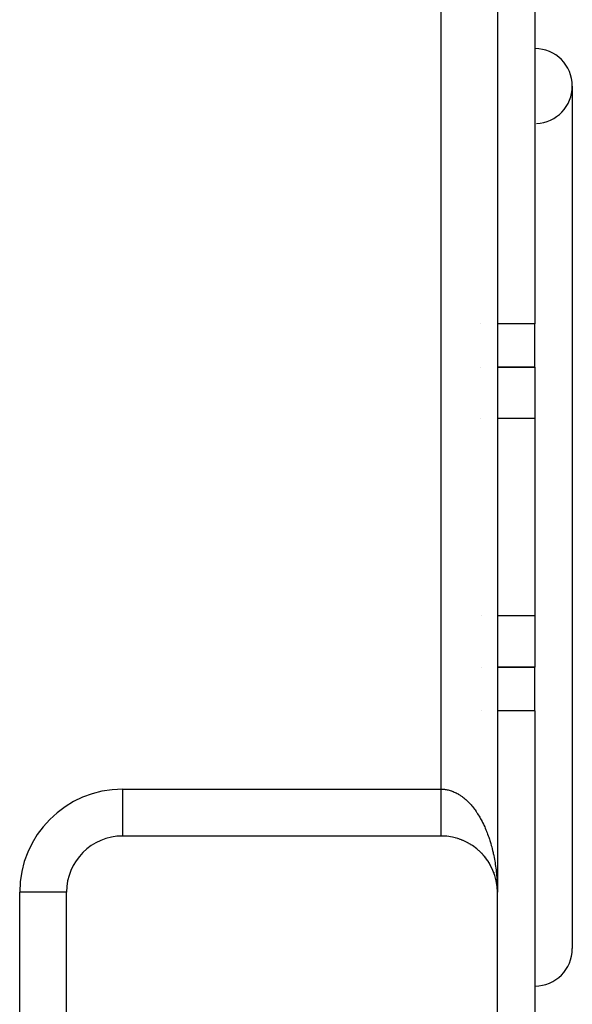
# Model space of a CAD drawing. Extents: x 24 to 1054, y -583 to 283.
# Drawn here: x 489 to 518, y 21 to 74 of the extents above; entities that cross this region are included whole.
import ezdxf

# ---------------------------------------------------------------- set-up
doc = ezdxf.new("R2010")
doc.units = 0
doc.linetypes.add('DASHED', pattern=[11.05, 8.7, -2.35])
doc.layers.get('0').update_dxf_attribs({"linetype": 'CONTINUOUS'})
doc.layers.add('NEVIDI', color=4, linetype='DASHED')

msp = doc.modelspace()

# ---------------------------------------------------------------- linework, layer by layer
at = {"color": 2}
for p, q in [((514.000009, 127), (514.000009, 27)), ((514.000009, 127), (514.000009, 27)), ((516.000009, 80.657117), (516.000009, 57.326531)), ((518.000009, 70), (518.000009, 24)), ((516.000009, 55), (516.000009, 57.326531)), ((513.106285, 55), (513.10739, 55)), ((513.10739, 55), (513.106285, 55)), ((513.999922, 55), (516.000009, 55)), ((516.000009, 55), (513.999922, 55)), ((516.000009, 55), (516.000009, 52.263158)), ((516.000009, 52.263158), (516.000009, 41.736842)), ((516.000009, 41.736842), (516.000009, 39)), ((513.154145, 39), (513.155511, 39)), ((513.155511, 39), (513.154145, 39)), ((513.999972, 39), (516.000009, 39)), ((516.000009, 39), (513.999972, 39)), ((516.000009, 36.673469), (516.000009, 39)), ((516.000009, 36.673469), (516.000009, 13.342883)), ((511.000009, 30), (494.000009, 30)), ((511.685887, 29.921395), (511.699632, 29.917281)), ((511.7891, 29.895213), (511.80443, 29.890139)), ((511.891455, 29.865342), (511.908194, 29.859231)), ((511.992828, 29.8318), (512.010768, 29.8246)), ((512.093089, 29.794614), (512.112041, 29.786285)), ((512.192112, 29.753811), (512.211861, 29.744342)), ((512.289764, 29.709428), (512.310101, 29.698825)), ((512.385912, 29.661506), (512.406635, 29.649793)), ((512.480425, 29.61009), (512.501337, 29.597309)), ((512.57317, 29.555232), (512.594084, 29.541442)), ((512.664014, 29.496993), (512.68424, 29.482628)), ((512.752824, 29.435429), (512.77323, 29.419852)), ((512.839473, 29.370618), (512.859397, 29.354289)), ((512.923837, 29.302641), (512.943141, 29.285659)), ((513.005791, 29.23158), (513.024353, 29.214053)), ((513.085212, 29.157517), (513.102929, 29.139562)), ((513.161975, 29.080537), (513.178765, 29.062285)), ((513.235969, 29.000741), (513.25181, 28.982269)), ((513.307089, 28.918239), (513.321828, 28.899777)), ((513.375231, 28.83314), (513.388869, 28.814758)), ((513.44029, 28.745553), (513.452826, 28.727335)), ((513.502163, 28.655588), (513.513532, 28.637742)), ((513.560754, 28.563362), (513.570993, 28.545976)), ((513.615983, 28.469005), (513.625104, 28.452196)), ((513.801737, 28.072859), (513.806721, 28.059419)), ((513.839024, 27.969805), (513.843137, 27.957403)), ((513.87254, 27.865425), (513.875831, 27.854195)), ((513.902236, 27.759862), (513.904785, 27.749848)), ((513.925094, 27.667673), (513.928065, 27.653257)), ((513.928065, 27.653257), (513.929942, 27.644588)), ((513.928065, 27.653257), (513.929347, 27.64697)), ((513.929348, 27.646967), (513.94106, 27.589515)), ((513.94998, 27.545756), (513.951296, 27.538428)), ((513.94998, 27.545756), (513.967948, 27.437505)), ((513.966608, 27.447314), (513.967948, 27.437505)), ((513.967948, 27.437505), (513.968801, 27.431594)), ((513.967948, 27.437505), (513.976015, 27.374795)), ((513.980477, 27.343477), (513.981191, 27.336063)), ((513.981191, 27.336063), (513.98195, 27.328654)), ((513.981191, 27.336063), (513.986317, 27.281205)), ((513.98195, 27.328654), (513.982443, 27.324167)), ((513.98195, 27.328654), (513.986278, 27.281459)), ((491.000009, 27), (490.998486, 27)), ((491.000009, -2), (491.000009, 27)), ((513.987515, 27.268386), (513.990016, 27.241614)), ((513.987515, 27.267965), (513.991025, 27.22968)), ((513.991013, 27.23425), (513.991313, 27.229283)), ((513.991313, 27.229283), (513.997831, 27.114732)), ((513.991632, 27.224318), (513.991972, 27.219353)), ((513.991632, 27.224318), (513.997911, 27.112242)), ((513.991972, 27.219353), (513.9922, 27.216311)), ((513.991972, 27.219353), (513.997997, 27.109752)), ((513.99762, 27.122202), (513.997685, 27.119712)), ((513.997685, 27.119712), (513.997756, 27.117222)), ((513.997756, 27.117222), (513.997831, 27.114732)), ((513.997831, 27.114732), (513.997911, 27.112242)), ((513.997911, 27.112242), (513.997997, 27.109752)), ((513.997997, 27.109752), (513.998056, 27.108227)), ((513.9993, 27.119742), (514.000009, 27)), ((514.000009, -3), (514.000009, 27))]:
    msp.add_line(p, q, dxfattribs=at)
for centre, radius, start, end in [((516.000009, 70), 2, 0, 90), ((516.000009, 70), 2, 272.489553, 360), ((494.000009, 27), 3, 90, 180), ((511.000009, 27), 3, 0, 90), ((516.000009, 24), 2, 270, 360)]:
    msp.add_arc(centre, radius, start, end, dxfattribs=at)
at = {"layer": 'NEVIDI', "color": 7, "linetype": 'CONTINUOUS'}
for p, q in [((511.000009, 32.5), (511.000009, 121.5)), ((513.100393, 57.326531), (513.099326, 57.326531)), ((516.000009, 57.326531), (513.999915, 57.326531)), ((513.115622, 52.263158), (513.114472, 52.263158)), ((516.000009, 52.263158), (513.999931, 52.263158)), ((513.14728, 41.736842), (513.145958, 41.736842)), ((516.000009, 41.736842), (513.999963, 41.736842)), ((513.162508, 36.673469), (513.161104, 36.673469)), ((516.000009, 36.673469), (513.999979, 36.673469)), ((494.000009, 30.001522), (494.000009, 32.5)), ((494.000009, 32.5), (511.000009, 32.5)), ((511.000009, 32.5), (511.056449, 32.499085)), ((511.000009, 32.491167), (511.000009, 32.5)), ((511.000009, 32.434642), (511.000009, 32.491167)), ((511.000009, 32.382974), (511.000009, 32.434642)), ((511.000009, 32.359075), (511.000009, 32.382974)), ((511.000009, 32.326346), (511.000009, 32.359075)), ((511.000009, 32.274531), (511.000009, 32.326346)), ((511.000009, 32.21841), (511.000009, 32.274531)), ((511.000009, 32.166933), (511.000009, 32.21841)), ((511.000009, 32.110966), (511.000009, 32.166933)), ((511.000009, 32.059694), (511.000009, 32.110966)), ((511.000009, 32.046034), (511.000009, 32.059694)), ((511.000009, 32.004202), (511.000009, 32.046034)), ((511.056449, 32.499085), (511.099575, 32.497054)), ((511.099575, 32.497054), (511.164641, 32.49181)), ((511.164641, 32.49181), (511.169032, 32.491361)), ((511.169032, 32.491361), (511.207616, 32.486909)), ((511.207616, 32.486909), (511.272649, 32.477318)), ((511.272649, 32.477318), (511.315597, 32.469545)), ((511.315597, 32.469545), (511.38029, 32.455667)), ((511.38029, 32.455667), (511.42299, 32.445073)), ((511.42299, 32.445073), (511.487363, 32.426931)), ((511.487363, 32.426931), (511.529928, 32.413492)), ((511.529928, 32.413492), (511.544771, 32.408534)), ((511.544771, 32.408534), (511.593896, 32.391116)), ((511.593896, 32.391116), (511.636074, 32.374916)), ((511.636074, 32.374916), (511.699664, 32.348292)), ((511.699664, 32.348292), (511.741484, 32.329325)), ((511.741484, 32.329325), (511.804379, 32.298588)), ((511.804379, 32.298588), (511.845845, 32.27685)), ((511.845845, 32.27685), (511.908192, 32.24192)), ((511.908192, 32.24192), (511.911782, 32.239825)), ((511.911782, 32.239825), (511.949279, 32.217401)), ((511.949279, 32.217401), (512.010781, 32.17843)), ((512.010781, 32.17843), (512.051271, 32.151263)), ((512.051271, 32.151263), (512.112074, 32.108167)), ((512.112074, 32.108167), (512.151861, 32.078444)), ((512.151861, 32.078444), (512.211913, 32.031249)), ((511.000009, 31.953303), (511.000009, 32.004202)), ((511.000009, 31.898335), (511.000009, 31.953303)), ((511.000009, 31.848088), (511.000009, 31.898335)), ((511.000009, 31.793624), (511.000009, 31.848088)), ((511.000009, 31.743875), (511.000009, 31.793624)), ((511.000009, 31.740213), (511.000009, 31.743875)), ((511.000009, 31.690249), (511.000009, 31.740213)), ((511.000009, 31.641474), (511.000009, 31.690249)), ((511.000009, 31.588385), (511.000009, 31.641474)), ((511.000009, 31.540286), (511.000009, 31.588385)), ((511.000009, 31.488368), (511.000009, 31.540286)), ((512.211913, 32.031249), (512.251201, 31.99882)), ((512.251201, 31.99882), (512.264309, 31.987723)), ((512.264309, 31.987723), (512.310066, 31.947875)), ((512.310066, 31.947875), (512.348656, 31.912904)), ((512.348656, 31.912904), (512.406575, 31.858012)), ((512.406575, 31.858012), (512.44455, 31.820411)), ((512.44455, 31.820411), (512.501286, 31.761783)), ((512.501286, 31.761783), (512.538408, 31.721787)), ((512.538408, 31.721787), (512.594111, 31.659265)), ((512.594111, 31.659265), (512.596643, 31.656349)), ((512.596643, 31.656349), (512.630457, 31.616796)), ((512.630457, 31.616796), (512.684706, 31.550859)), ((512.684706, 31.550859), (512.720253, 31.505942)), ((511.000009, 31.446476), (511.000009, 31.488368)), ((511.000009, 31.441116), (511.000009, 31.446476)), ((511.000009, 31.39023), (511.000009, 31.441116)), ((511.000009, 31.343851), (511.000009, 31.39023)), ((511.000009, 31.294086), (511.000009, 31.343851)), ((511.000009, 31.248721), (511.000009, 31.294086)), ((511.000009, 31.200194), (511.000009, 31.248721)), ((511.000009, 31.169497), (511.000009, 31.200194)), ((511.000009, 31.156013), (511.000009, 31.169497)), ((511.000009, 31.108764), (511.000009, 31.156013)), ((511.000009, 31.065844), (511.000009, 31.108764)), ((511.000009, 31.019969), (511.000009, 31.065844)), ((511.000009, 30.978563), (511.000009, 31.019969)), ((512.720253, 31.505942), (512.773188, 31.43644)), ((512.773188, 31.43644), (512.807762, 31.389295)), ((512.807762, 31.389295), (512.859454, 31.31611)), ((512.859454, 31.31611), (512.89311, 31.266655)), ((512.89311, 31.266655), (512.903632, 31.250889)), ((512.903632, 31.250889), (512.943174, 31.190322)), ((512.943174, 31.190322), (512.97581, 31.138707)), ((512.97581, 31.138707), (513.024374, 31.059052)), ((513.024374, 31.059052), (513.055879, 31.005473)), ((513.055879, 31.005473), (513.102925, 30.922521)), ((511.000009, 30.933921), (511.000009, 30.978563)), ((511.000009, 30.913679), (511.000009, 30.933921)), ((511.000009, 30.893899), (511.000009, 30.913679)), ((511.000009, 30.850851), (511.000009, 30.893899)), ((511.000009, 30.812334), (511.000009, 30.850851)), ((511.000009, 30.770906), (511.000009, 30.812334)), ((511.000009, 30.733907), (511.000009, 30.770906)), ((511.000009, 30.694292), (511.000009, 30.733907)), ((511.000009, 30.683092), (511.000009, 30.694292)), ((511.000009, 30.658723), (511.000009, 30.683092)), ((511.000009, 30.621024), (511.000009, 30.658723)), ((511.000009, 30.587123), (511.000009, 30.621024)), ((511.000009, 30.55127), (511.000009, 30.587123)), ((511.000009, 30.519136), (511.000009, 30.55127)), ((511.000009, 30.485112), (511.000009, 30.519136)), ((511.000009, 30.481403), (511.000009, 30.485112)), ((511.000009, 30.454905), (511.000009, 30.481403)), ((513.102925, 30.922521), (513.133419, 30.866777)), ((513.133419, 30.866777), (513.17873, 30.780907)), ((513.17873, 30.780907), (513.180239, 30.777982)), ((513.180239, 30.777982), (513.208198, 30.723007)), ((513.208198, 30.723007), (513.251766, 30.634242)), ((513.251766, 30.634242), (513.280088, 30.574403)), ((513.280088, 30.574403), (513.321837, 30.482906)), ((513.321837, 30.482906), (513.348835, 30.421523)), ((511.000009, 30.422819), (511.000009, 30.454905)), ((511.000009, 30.394412), (511.000009, 30.422819)), ((511.000009, 30.364442), (511.000009, 30.394412)), ((511.000009, 30.337894), (511.000009, 30.364442)), ((511.000009, 30.311821), (511.000009, 30.337894)), ((511.000009, 30.310127), (511.000009, 30.311821)), ((511.000009, 30.285515), (511.000009, 30.310127)), ((511.000009, 30.25989), (511.000009, 30.285515)), ((511.000009, 30.237288), (511.000009, 30.25989)), ((511.000009, 30.213867), (511.000009, 30.237288)), ((511.000009, 30.19326), (511.000009, 30.213867)), ((511.000009, 30.177042), (511.000009, 30.19326)), ((511.000009, 30.172077), (511.000009, 30.177042)), ((511.000009, 30.153623), (511.000009, 30.172077)), ((511.000009, 30.134745), (511.000009, 30.153623)), ((511.000009, 30.118416), (511.000009, 30.134745)), ((511.000009, 30.101862), (511.000009, 30.118416)), ((511.000009, 30.087721), (511.000009, 30.101862)), ((511.000009, 30.07921), (511.000009, 30.087721)), ((511.000009, 30.073495), (511.000009, 30.07921)), ((511.000009, 30.061496), (511.000009, 30.073495)), ((511.000009, 30.049669), (511.000009, 30.061496)), ((511.000009, 30.039879), (511.000009, 30.049669)), ((511.000009, 30.03046), (511.000009, 30.039879)), ((511.000009, 30.022915), (511.000009, 30.03046)), ((511.000009, 30.019882), (511.000009, 30.022915)), ((511.000009, 30.01591), (511.000009, 30.019882)), ((511.000009, 30.010591), (511.000009, 30.01591)), ((511.000009, 30.006037), (511.000009, 30.010591)), ((513.348835, 30.421523), (513.388843, 30.32712)), ((513.388843, 30.32712), (513.414623, 30.263965)), ((513.414623, 30.263965), (513.422295, 30.244798)), ((513.422295, 30.244798), (513.452769, 30.166902)), ((513.452769, 30.166902), (513.477352, 30.101901)), ((513.477352, 30.101901), (513.513521, 30.002479)), ((513.513521, 30.002479), (513.536811, 29.935884)), ((513.536811, 29.935884), (513.570959, 29.834254)), ((513.570959, 29.834254), (513.592942, 29.766111)), ((513.592942, 29.766111), (513.625097, 29.662201)), ((513.625097, 29.662201), (513.625781, 29.659935)), ((513.625781, 29.659935), (513.645642, 29.592938)), ((513.645642, 29.592938), (513.675819, 29.486678)), ((513.675819, 29.486678), (513.695004, 29.416045)), ((513.695004, 29.416045), (513.722986, 29.3082)), ((513.722986, 29.3082), (513.740782, 29.236308)), ((513.740782, 29.236308), (513.766665, 29.126526)), ((513.766665, 29.126526), (513.783066, 29.053362)), ((513.783066, 29.053362), (513.787581, 29.032685)), ((513.787581, 29.032685), (513.806725, 28.942164)), ((513.806725, 28.942164), (513.821633, 28.868192)), ((513.821633, 28.868192), (513.843113, 28.75539)), ((513.843113, 28.75539), (513.856571, 28.680394)), ((513.856571, 28.680394), (513.875809, 28.566292)), ((513.875809, 28.566292), (513.887788, 28.490418)), ((513.887788, 28.490418), (513.904777, 28.375046)), ((513.904777, 28.375046), (513.904934, 28.373932)), ((513.904934, 28.373932), (513.915243, 28.298501)), ((513.915243, 28.298501), (513.929945, 28.182097)), ((513.929945, 28.182097), (513.938896, 28.104911)), ((513.938896, 28.104911), (513.951301, 27.987548)), ((513.951301, 27.987548), (513.958723, 27.909832)), ((513.958723, 27.909832), (513.968807, 27.791728)), ((513.968807, 27.791728), (513.974681, 27.713733)), ((513.974681, 27.713733), (513.976147, 27.692871)), ((513.976147, 27.692871), (513.982434, 27.595011)), ((513.982434, 27.595011), (513.986785, 27.516365)), ((513.986785, 27.516365), (513.99007, 27.444003)), ((513.99416, 27.341789), (513.994993, 27.318315)), ((513.994993, 27.318315), (513.99692, 27.243105)), ((488.500009, -2), (488.500009, 27)), ((490.998486, 27), (488.500009, 27))]:
    msp.add_line(p, q, dxfattribs=at)
msp.add_arc((494.000009, 27), 5.5, 90, 180, dxfattribs=at)

doc.saveas('drawing.dxf')
